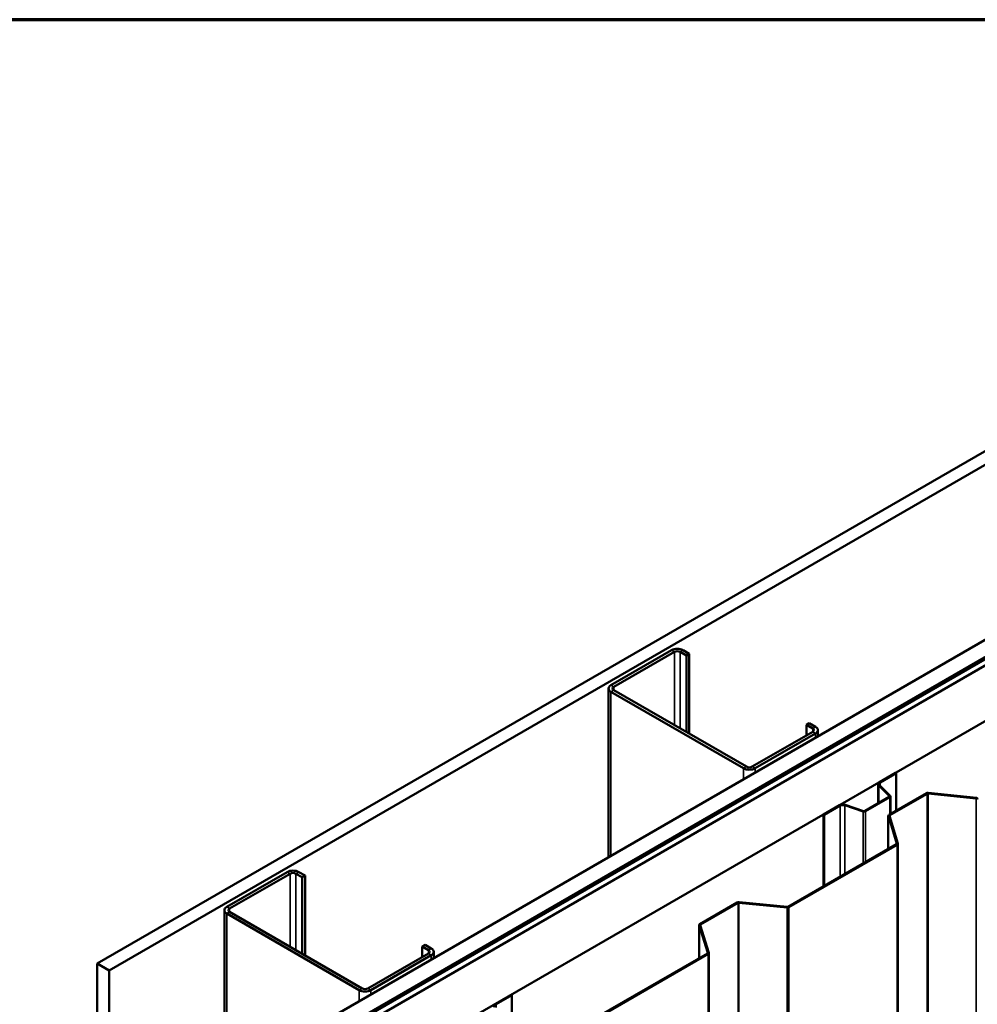
# Model space of a CAD drawing. Units: inches. Extents: x 0.6 to 33.6, y 0.6 to 21.4.
# Drawn here: x 27 to 29.8, y 18.5 to 21.4 of the extents above; entities that cross this region are included whole.
import ezdxf

# ---------------------------------------------------------------- set-up
doc = ezdxf.new("R2010")
doc.units = ezdxf.units.IN
doc.header["$LTSCALE"] = 2
doc.header["$MEASUREMENT"] = 0
doc.layers.get('0').update_dxf_attribs({"lineweight": 13})
for name, color, linetype, lineweight in [('Border (ANSI)', 7, 'Continuous', 70), ('Visible (ANSI)', 7, 'Continuous', 50), ('Visible Narrow (ANSI)', 7, 'Continuous', 35)]:
    doc.layers.add(name, color=color, linetype=linetype, lineweight=lineweight)

# ---------------------------------------------------------------- blocks, each defined once
blk = doc.blocks.new('Borders ATAS A Border')
at = {"layer": 'Border (ANSI)'}
blk.add_line((16.7, 10.7), (0.3, 10.7), dxfattribs=at)

msp = doc.modelspace()

# ---------------------------------------------------------------- linework, layer by layer
at = {"layer": 'Visible (ANSI)'}
for p, q in [((27.25208, 18.62028), (31.49472, 21.06977)), ((31.53007, 21.04936), (27.28743, 18.59987)), ((27.73362, 18.34226), (31.97626, 20.79175)), ((27.77781, 18.31675), (32.02045, 20.76624)), ((32.02116, 20.76371), (27.77852, 18.31422)), ((32.02342, 20.7624), (27.78078, 18.31291)), ((32.04188, 20.75387), (27.79924, 18.30438)), ((27.94066, 18.22273), (32.1833, 20.67222)), ((28.94312, 19.54313), (28.76493, 19.44025)), ((28.77342, 19.43535), (28.95161, 19.53823)), ((28.96858, 19.53823), (28.98696, 19.52761)), ((28.99545, 19.53251), (28.97707, 19.54313)), ((28.98696, 19.52761), (28.99545, 19.53251)), ((28.98696, 19.30226), (28.98696, 19.52761)), ((28.99545, 19.29736), (28.99545, 19.53251)), ((28.7579, 19.43045), (28.7579, 18.93363)), ((28.76493, 19.42065), (29.15526, 19.1953)), ((29.16374, 19.2002), (28.77342, 19.42555)), ((29.34052, 19.32349), (29.349, 19.32839)), ((29.34052, 19.32349), (29.3589, 19.31287)), ((29.34052, 19.29246), (29.34052, 19.32349)), ((29.36739, 19.31777), (29.349, 19.32839)), ((29.3589, 19.30308), (29.18071, 19.2002)), ((29.1892, 19.1953), (29.36739, 19.29818)), ((29.37442, 19.30797), (29.37442, 19.28958)), ((29.55606, 19.15456), (29.60307, 19.1817)), ((29.5579, 19.1535), (29.60491, 19.18064)), ((29.60307, 19.1817), (29.60491, 19.18064)), ((29.60491, 19.18064), (29.60491, 19.07065)), ((29.55204, 19.14897), (29.55204, 19.09238)), ((29.5852, 19.1137), (29.55388, 19.14501)), ((29.58745, 19.11445), (29.55613, 19.14576)), ((29.51307, 19.06988), (29.58462, 19.11119)), ((29.51491, 19.06882), (29.58646, 19.11013)), ((29.58349, 19.05829), (29.69369, 19.12191)), ((29.58576, 19.05699), (29.69595, 19.12061)), ((29.58828, 19.06105), (29.58828, 19.11266)), ((29.69877, 19.12112), (29.84028, 19.10671)), ((29.69932, 19.12294), (29.84083, 19.10853)), ((29.39094, 19.05923), (29.43795, 19.08637)), ((29.39277, 19.05817), (29.43978, 19.08531)), ((29.45318, 19.08633), (29.50742, 19.06825)), ((29.45448, 19.08763), (29.50872, 19.06955)), ((29.39094, 19.05923), (29.39277, 19.05817)), ((29.39094, 19.05923), (29.39094, 18.84767)), ((29.39277, 18.84873), (29.39277, 19.05817)), ((29.58162, 19.05568), (29.58162, 18.95776)), ((29.60667, 18.97334), (29.58172, 19.05504)), ((29.60982, 18.97366), (29.58487, 19.05536)), ((29.28681, 18.78755), (29.60578, 18.97171)), ((29.28907, 18.78624), (29.60804, 18.9704)), ((29.60992, 14.07404), (29.60992, 18.97302)), ((27.81175, 18.88993), (27.63356, 18.78705)), ((27.64205, 18.78215), (27.82024, 18.88503)), ((27.83721, 18.88503), (27.85559, 18.87441)), ((27.86408, 18.87931), (27.84569, 18.88993)), ((27.85559, 18.87441), (27.86408, 18.87931)), ((27.86408, 18.64416), (27.86408, 18.87931)), ((27.85559, 18.64906), (27.85559, 18.87441)), ((29.02665, 18.7368), (29.13684, 18.80042)), ((29.02891, 18.73549), (29.1391, 18.79911)), ((29.14192, 18.79962), (29.28343, 18.78522)), ((29.14248, 18.80144), (29.28399, 18.78704)), ((27.62653, 18.77725), (27.62653, 13.89215)), ((27.63356, 18.76745), (28.02389, 18.5421)), ((28.03237, 18.547), (27.64205, 18.77235)), ((29.02477, 18.73418), (29.02477, 18.63626)), ((29.04982, 18.65184), (29.02487, 18.73354)), ((29.05297, 18.65216), (29.02802, 18.73386)), ((28.20915, 18.67029), (28.21763, 18.67519)), ((28.23602, 18.66458), (28.21763, 18.67519)), ((28.22753, 18.64988), (28.04934, 18.547)), ((28.20915, 18.67029), (28.22753, 18.65968)), ((28.20915, 18.63926), (28.20915, 18.67029)), ((28.24305, 18.65478), (28.24305, 18.63638)), ((28.72996, 18.46605), (29.04893, 18.65021)), ((28.73222, 18.46475), (29.0512, 18.64891)), ((29.05307, 13.75254), (29.05307, 18.65152)), ((27.28743, 18.59987), (27.25208, 18.62028)), ((27.25208, 18.62028), (27.25208, 13.7213)), ((28.05783, 18.5421), (28.23602, 18.64498)), ((27.28743, 18.59987), (27.28743, 13.70089)), ((28.42469, 18.50136), (28.4717, 18.52851)), ((28.42652, 18.5003), (28.47353, 18.52744)), ((28.4717, 18.52851), (28.47353, 18.52744)), ((28.47353, 18.52744), (28.47353, 18.41746))]:
    msp.add_line(p, q, dxfattribs=at)
for centre, major_axis, start_param, end_param in [((28.96009, 19.53333), (-0.024, 0), 3.9269908, 5.4977871), ((28.96009, 19.53333), (0.012, 0), 0.7853982, 2.3561945), ((28.7819, 19.43045), (-0.024, 0), 5.4977871, 7.0685835), ((28.7819, 19.43045), (-0.012, 0), 5.4977871, 7.0685835), ((29.35042, 19.30797), (0.012, 0), 5.4977871, 7.0685835), ((29.35042, 19.30797), (0.024, 0), 5.4977871, 7.0685835), ((29.17223, 19.2051), (-0.012, 0), 0.7853982, 2.3561945), ((29.17223, 19.2051), (0.024, 0), 3.9269908, 5.4977871), ((29.56574, 19.14897), (-0.0137, 0), 5.4977871, 6.8067841), ((29.56574, 19.14897), (-0.0111, 0), 5.4977871, 6.8067841), ((29.58208, 19.11266), (0.0036, 0), 5.4977871, 6.8067841), ((29.58208, 19.11266), (0.0062, 0), 5.4977871, 6.8067841), ((29.69821, 19.1193), (0.0064, 0), 1.3962634, 2.3561945), ((29.69821, 19.1193), (0.0032, 0), 1.3962634, 2.3561945), ((29.84139, 19.11035), (0.0032, 0), 4.5378561, 5.4977871), ((29.44763, 19.08078), (0.0137, 0), 1.0471976, 2.3561945), ((29.44763, 19.08078), (0.0111, 0), 1.0471976, 2.3561945), ((29.84139, 19.11035), (0.0064, 0), 4.5378561, 5.4977871), ((29.51052, 19.07135), (0.0062, 0), 4.1887902, 5.4977871), ((29.51052, 19.07135), (0.0036, 0), 4.1887902, 5.4977871), ((29.58802, 19.05568), (-0.0064, 0), 5.4977871, 6.4577182), ((29.58802, 19.05568), (-0.0032, 0), 5.4977871, 6.4577182), ((29.60352, 18.97302), (0.0032, 0), 5.4977871, 6.4577182), ((29.60352, 18.97302), (0.0064, 0), 5.4977871, 6.4577182), ((27.82872, 18.88013), (-0.024, 0), 3.9269908, 5.4977871), ((27.82872, 18.88013), (0.012, 0), 0.7853982, 2.3561945), ((29.14137, 18.7978), (0.0064, 0), 1.3962634, 2.3561945), ((29.14137, 18.7978), (0.0032, 0), 1.3962634, 2.3561945), ((27.65053, 18.77725), (-0.024, 0), 5.4977871, 7.0685835), ((27.65053, 18.77725), (-0.012, 0), 5.4977871, 7.0685835), ((29.28454, 18.78886), (0.0064, 0), 4.5378561, 5.4977871), ((29.28454, 18.78886), (0.0032, 0), 4.5378561, 5.4977871), ((29.03117, 18.73418), (-0.0064, 0), 5.4977871, 6.4577182), ((29.03117, 18.73418), (-0.0032, 0), 5.4977871, 6.4577182), ((28.21905, 18.65478), (0.012, 0), 5.4977871, 7.0685835), ((28.21905, 18.65478), (0.024, 0), 5.4977871, 7.0685835), ((29.04667, 18.65152), (0.0032, 0), 5.4977871, 6.4577182), ((29.04667, 18.65152), (0.0064, 0), 5.4977871, 6.4577182), ((28.04086, 18.5519), (0.024, 0), 3.9269908, 5.4977871), ((28.04086, 18.5519), (-0.012, 0), 0.7853982, 2.3561945), ((28.43437, 18.49577), (-0.0137, 0), 5.4977871, 6.8067841), ((28.43437, 18.49577), (-0.0111, 0), 5.4977871, 6.8067841)]:
    msp.add_ellipse(centre, major_axis=major_axis, ratio=0.5773503, start_param=start_param, end_param=end_param, dxfattribs=at)
at = {"layer": 'Visible Narrow (ANSI)'}
for p, q in [((28.94312, 19.54313), (28.95161, 19.53823)), ((28.95161, 19.53823), (28.95161, 19.32267)), ((28.97707, 19.54313), (28.96858, 19.53823)), ((28.96858, 19.53823), (28.96858, 19.31287)), ((28.76493, 19.44025), (28.77342, 19.43535)), ((28.77342, 19.43535), (28.77342, 19.42555)), ((28.76493, 19.42065), (28.77342, 19.42555)), ((28.76493, 18.93769), (28.76493, 19.42065)), ((29.36739, 19.31777), (29.3589, 19.31287)), ((29.3589, 19.31287), (29.3589, 19.30308)), ((29.36739, 19.29818), (29.3589, 19.30308)), ((29.36739, 19.28552), (29.36739, 19.29818)), ((29.15526, 19.1953), (29.16374, 19.2002)), ((29.1892, 19.1953), (29.18071, 19.2002)), ((29.15526, 19.16305), (29.15526, 19.1953)), ((29.1892, 19.18264), (29.1892, 19.1953)), ((29.55388, 19.14501), (29.55613, 19.14576)), ((29.55388, 19.09344), (29.55388, 19.14501)), ((29.55606, 19.15456), (29.5579, 19.1535)), ((29.5579, 19.1535), (29.5579, 19.144)), ((29.58462, 19.11119), (29.58646, 19.11013)), ((29.5852, 19.1137), (29.58745, 19.11445)), ((29.5852, 19.11162), (29.5852, 19.1137)), ((29.58646, 19.11013), (29.58646, 19.06)), ((29.69369, 19.12191), (29.69595, 19.12061)), ((29.69595, 19.12061), (29.69595, 14.22163)), ((29.69932, 19.12294), (29.69877, 19.12112)), ((29.69877, 19.12112), (29.69877, 14.22214)), ((29.43795, 19.08637), (29.43978, 19.08531)), ((29.43978, 19.08531), (29.43978, 18.87587)), ((29.45448, 19.08763), (29.45318, 19.08633)), ((29.45318, 19.08633), (29.45318, 18.88361)), ((29.84083, 19.10853), (29.84028, 19.10671)), ((29.84028, 19.10671), (29.84028, 14.20773)), ((29.50872, 19.06955), (29.50742, 19.06825)), ((29.50742, 19.06825), (29.50742, 18.91492)), ((29.51307, 19.06988), (29.51491, 19.06882)), ((29.51491, 19.06882), (29.51491, 18.91924)), ((29.58172, 19.05504), (29.58487, 19.05536)), ((29.58172, 18.95782), (29.58172, 19.05504)), ((29.58349, 19.05829), (29.58576, 19.05699)), ((29.58576, 19.05699), (29.58576, 19.05245)), ((29.60578, 18.97171), (29.60804, 18.9704)), ((29.60667, 18.97334), (29.60982, 18.97366)), ((29.60667, 18.97269), (29.60667, 18.97334)), ((29.60804, 18.9704), (29.60804, 14.07142)), ((27.81175, 18.88993), (27.82024, 18.88503)), ((27.82024, 18.88503), (27.82024, 18.66947)), ((27.84569, 18.88993), (27.83721, 18.88503)), ((27.83721, 18.88503), (27.83721, 18.65968)), ((29.13684, 18.80042), (29.1391, 18.79911)), ((29.1391, 18.79911), (29.1391, 13.90013)), ((29.14248, 18.80144), (29.14192, 18.79962)), ((29.14192, 18.79962), (29.14192, 13.90064)), ((27.63356, 18.78705), (27.64205, 18.78215)), ((27.63356, 18.76745), (27.64205, 18.77235)), ((27.63356, 13.88235), (27.63356, 18.76745)), ((27.64205, 18.78215), (27.64205, 18.77235)), ((29.28399, 18.78704), (29.28343, 18.78522)), ((29.28343, 18.78522), (29.28343, 13.88624)), ((29.28681, 18.78755), (29.28907, 18.78624)), ((29.28907, 18.78624), (29.28907, 13.88726)), ((29.02487, 18.73354), (29.02802, 18.73386)), ((29.02487, 18.63632), (29.02487, 18.73354)), ((29.02665, 18.7368), (29.02891, 18.73549)), ((29.02891, 18.73549), (29.02891, 18.73095)), ((28.23602, 18.66458), (28.22753, 18.65968)), ((28.22753, 18.65968), (28.22753, 18.64988)), ((28.23602, 18.64498), (28.22753, 18.64988)), ((29.04893, 18.65021), (29.0512, 18.64891)), ((29.04982, 18.65184), (29.05297, 18.65216)), ((29.04982, 18.6512), (29.04982, 18.65184)), ((29.0512, 18.64891), (29.0512, 13.74993)), ((28.23602, 18.63232), (28.23602, 18.64498)), ((28.02389, 18.5421), (28.03237, 18.547)), ((28.02389, 18.50985), (28.02389, 18.5421)), ((28.05783, 18.5421), (28.04934, 18.547)), ((28.05783, 18.52945), (28.05783, 18.5421)), ((28.42469, 18.50136), (28.42652, 18.5003)), ((28.42652, 18.5003), (28.42652, 18.4908))]:
    msp.add_line(p, q, dxfattribs=at)

# ---------------------------------------------------------------- block references
at = {"xscale": 2, "yscale": 2, "zscale": 2}
msp.add_blockref('Borders ATAS A Border', (0, 0), dxfattribs=at)

doc.saveas('drawing.dxf')
